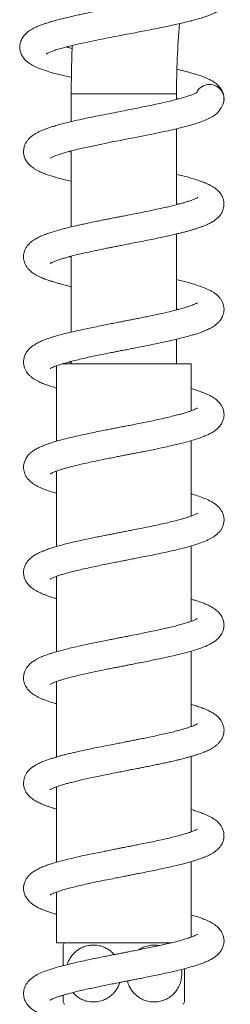
# Model space of a CAD drawing. Units: millimetres. Extents: x -611 to 831, y -966 to 1333.
# Drawn here: x 452 to 492, y 972 to 1159 of the extents above; entities that cross this region are included whole.
import ezdxf

# ---------------------------------------------------------------- set-up
doc = ezdxf.new("R2010")
doc.units = ezdxf.units.MM

msp = doc.modelspace()

# ---------------------------------------------------------------- linework, layer by layer
at = {"color": 7, "linetype": 'Continuous', "lineweight": 15}
for p, q in [((461.98, 1144.73), (461.98, 1139.45)), ((481.98, 1143.67), (481.98, 1144.73)), ((481.98, 1143.88), (482.37, 1143.78)), ((481.98, 1123.67), (481.98, 1138.11)), ((461.98, 1133.88), (461.98, 1119.45)), ((481.98, 1123.88), (482.37, 1123.78)), ((481.98, 1103.67), (481.98, 1118.11)), ((461.98, 1113.68), (461.58, 1113.78)), ((461.98, 1113.88), (461.98, 1099.45)), ((481.98, 1103.88), (482.37, 1103.78)), ((481.98, 1093.43), (481.98, 1098.11)), ((459.23, 1093.06), (459.23, 1078.73)), ((484.73, 1093.43), (460.35, 1093.43)), ((461.98, 1093.67), (461.58, 1093.78)), ((461.98, 1093.88), (461.98, 1093.43)), ((484.73, 1084.5), (484.73, 1093.43)), ((484.73, 1064.5), (484.73, 1078.83)), ((459.23, 1073.06), (459.23, 1058.73)), ((484.73, 1044.5), (484.73, 1058.83)), ((459.23, 1053.06), (459.23, 1038.73)), ((484.73, 1024.5), (484.73, 1038.83)), ((459.23, 1033.06), (459.23, 1018.73)), ((484.73, 1004.5), (484.73, 1018.83)), ((459.23, 1013.06), (459.23, 998.73)), ((484.73, 984.5), (484.73, 998.83)), ((459.23, 993.06), (459.23, 983.43)), ((481.03, 983.43), (459.23, 983.43))]:
    msp.add_line(p, q, dxfattribs=at)
at = {"color": 8, "linetype": 'Continuous', "lineweight": 0}
msp.add_line((481.98, 1144.73), (461.98, 1144.73), dxfattribs=at)
at = {"color": 7, "linetype": 'Continuous', "lineweight": 15, "flags": 128}
for points in [[(462.21, 1153.94), (462.04, 1149.44), (461.98, 1144.73)], [(458.02, 1132.53), (458.01, 1132.52), (458.15, 1132.6), (458.39, 1132.72), (458.68, 1132.84), (459.07, 1133), (459.54, 1133.17), (460.13, 1133.36), (460.85, 1133.58), (461.73, 1133.82), (462.82, 1134.1), (464.13, 1134.41), (465.7, 1134.76), (467.53, 1135.14), (468.69, 1135.38), (469.73, 1135.59), (470.59, 1135.76), (471.28, 1135.89), (471.8, 1135.99), (472.71, 1136.17), (473.91, 1136.41), (475.39, 1136.7), (476.67, 1136.96), (478, 1137.23), (479.24, 1137.49), (480.37, 1137.74), (481.74, 1138.05), (482.93, 1138.34), (483.96, 1138.61), (485.31, 1139), (486.44, 1139.37), (487.43, 1139.75), (488.36, 1140.18), (488.71, 1140.37), (489.14, 1140.65), (489.61, 1141.02), (490.05, 1141.49), (490.45, 1142.06), (490.77, 1142.72), (490.77, 1142.72)]]:
    msp.add_lwpolyline(points, dxfattribs=at)
at = {"color": 7, "linetype": 'Continuous', "lineweight": 15}
for centre, radius, start, end in [((641.98, 1144.73), 160, 175.212, 180), ((488.23, 1143.78), 2.75, 90.36, 155.0049), ((488.23, 1143.78), 2.75, 337.3763, 90.36), ((469.48, 977.58), 10.5, 146.1416, 149.0955), ((469.48, 977.58), 10.5, 210.9514, 213.8584), ((474.48, 977.58), 10.5, 326.1416, 329.0507)]:
    msp.add_arc(centre, radius, start, end, dxfattribs=at)
for points, knots in [([(487.2, 1165.16), (487.19, 1165.16), (487.17, 1165.15), (487.02, 1165.06), (486.75, 1164.93), (486.29, 1164.73), (485.59, 1164.48), (484.77, 1164.22), (483.97, 1164), (483.22, 1163.8), (482.53, 1163.63), (481.72, 1163.43), (480.73, 1163.21), (479.54, 1162.95), (478.27, 1162.68), (476.98, 1162.42), (475.84, 1162.19), (474.82, 1161.99), (474.02, 1161.84), (473.36, 1161.71), (472.73, 1161.59), (472.03, 1161.46), (471.11, 1161.28), (469.97, 1161.06), (468.7, 1160.82), (467.29, 1160.54), (465.83, 1160.25), (464.46, 1159.97), (463.31, 1159.72), (462.29, 1159.5), (461.24, 1159.25), (460.21, 1159), (459.29, 1158.76), (458.55, 1158.55), (457.93, 1158.37), (457.33, 1158.18), (456.69, 1157.96), (456.03, 1157.72), (455.36, 1157.44), (454.77, 1157.14), (454.28, 1156.85), (453.88, 1156.58), (453.55, 1156.31), (453.26, 1156.03), (453.04, 1155.77), (452.84, 1155.5), (452.65, 1155.18), (452.45, 1154.77), (452.29, 1154.2), (452.23, 1153.53), (452.32, 1152.86), (452.55, 1152.2), (452.9, 1151.61), (453.35, 1151.09), (453.99, 1150.55), (454.81, 1150.05), (455.88, 1149.58), (456.95, 1149.2), (458.06, 1148.85), (459.26, 1148.52), (460.59, 1148.19), (461.57, 1147.97), (462.01, 1147.87)], [0, 0, 0, 0, 0.01028, 0.023363, 0.037008, 0.058148, 0.079912, 0.101251, 0.121784, 0.135013, 0.148033, 0.162948, 0.180402, 0.200405, 0.222967, 0.241576, 0.259736, 0.274703, 0.286445, 0.295012, 0.303489, 0.313607, 0.325368, 0.343611, 0.362794, 0.380906, 0.406054, 0.428886, 0.44458, 0.461559, 0.479837, 0.499398, 0.517578, 0.532672, 0.544817, 0.557747, 0.573061, 0.59055, 0.60884, 0.627815, 0.642426, 0.655624, 0.666915, 0.676634, 0.685159, 0.692462, 0.699732, 0.709284, 0.721364, 0.735621, 0.749449, 0.762281, 0.778807, 0.795207, 0.811356, 0.843052, 0.873603, 0.902278, 0.924343, 0.949483, 0.977274, 1, 1, 1, 1]), ([(457.24, 1152.31), (457.24, 1152.31), (457.24, 1152.31), (457.31, 1152.36), (457.5, 1152.46), (457.92, 1152.66), (458.64, 1152.93), (459.51, 1153.21), (460.52, 1153.5), (461.69, 1153.81), (463.06, 1154.14), (464.64, 1154.49), (466.37, 1154.85), (468.13, 1155.21), (469.83, 1155.54), (471.45, 1155.85), (472.99, 1156.15), (474.5, 1156.43), (476.01, 1156.72), (477.57, 1157.03), (479.08, 1157.33), (480.49, 1157.63), (481.76, 1157.9), (482.98, 1158.18), (484.09, 1158.45), (484.97, 1158.67), (485.61, 1158.85), (486.13, 1158.99), (486.66, 1159.15), (487.27, 1159.34), (487.91, 1159.56), (488.52, 1159.8), (489.19, 1160.08), (489.85, 1160.41), (490.41, 1160.76), (490.83, 1161.1), (491.1, 1161.35), (491.42, 1161.7), (491.75, 1162.18), (492.05, 1162.81), (492.12, 1163.31), (492.16, 1163.58)], [0, 0, 0, 0, 0.007346, 0.023497, 0.040728, 0.07412, 0.105908, 0.13712, 0.168041, 0.199796, 0.234109, 0.271011, 0.309632, 0.346235, 0.380352, 0.411986, 0.442246, 0.471618, 0.500879, 0.532451, 0.566536, 0.594944, 0.623499, 0.652208, 0.680816, 0.706013, 0.7213, 0.734717, 0.750367, 0.769347, 0.791709, 0.81472, 0.83604, 0.869314, 0.898025, 0.907099, 0.918671, 0.933502, 0.95184, 0.973945, 1, 1, 1, 1]), ([(462.22, 1153.36), (462.04, 1153.41), (461.64, 1153.5), (461.28, 1153.59), (461.08, 1153.64)], [0, 0, 0, 0, 0.446467, 1, 1, 1, 1]), ([(490.97, 1143.61), (490.97, 1143.86), (490.97, 1144.33), (490.78, 1144.99), (490.49, 1145.56), (490.15, 1146.04), (489.75, 1146.46), (489.41, 1146.74), (489.11, 1146.96), (488.85, 1147.13), (488.57, 1147.29), (488.07, 1147.55), (487.3, 1147.9), (486.19, 1148.3), (485.1, 1148.63), (484.14, 1148.9), (483.34, 1149.1), (482.65, 1149.27), (482.21, 1149.37), (482.06, 1149.41)], [0, 0, 0, 0, 0.071362, 0.13343, 0.18602, 0.240128, 0.281511, 0.318594, 0.353561, 0.387619, 0.421671, 0.455794, 0.563508, 0.6761, 0.786433, 0.848999, 0.908903, 0.9675, 1, 1, 1, 1]), ([(485.93, 1145.02), (485.93, 1145.02), (485.92, 1145.02), (485.84, 1144.97), (485.68, 1144.89), (485.46, 1144.79), (485.17, 1144.66), (484.77, 1144.51), (484.23, 1144.32), (483.55, 1144.11), (482.67, 1143.85), (481.64, 1143.58), (480.44, 1143.29), (479.12, 1142.99), (477.74, 1142.69), (476.34, 1142.4), (474.93, 1142.11), (473.33, 1141.79), (471.56, 1141.45), (469.61, 1141.06), (467.64, 1140.67), (465.6, 1140.26), (463.55, 1139.82), (461.87, 1139.43), (460.55, 1139.1), (459.56, 1138.83), (458.69, 1138.57), (457.94, 1138.33), (457.3, 1138.11), (456.71, 1137.89), (456.11, 1137.63), (455.51, 1137.34), (454.98, 1137.03), (454.5, 1136.68), (454.09, 1136.33), (453.74, 1135.94), (453.42, 1135.47), (453.13, 1134.87), (452.97, 1134.14), (452.96, 1133.43), (453.13, 1132.69), (453.46, 1132), (453.86, 1131.47), (454.24, 1131.1), (454.55, 1130.84), (454.92, 1130.57), (455.5, 1130.22), (456.25, 1129.85), (457.11, 1129.51), (457.94, 1129.22), (458.84, 1128.94), (459.82, 1128.66), (460.86, 1128.38), (461.6, 1128.2), (461.98, 1128.11)], [0, 0, 0, 0, 0.005397, 0.015365, 0.029259, 0.042163, 0.05356, 0.068483, 0.083087, 0.102371, 0.122662, 0.144569, 0.168079, 0.192233, 0.215784, 0.238748, 0.261111, 0.282753, 0.313547, 0.342386, 0.3724, 0.405088, 0.439949, 0.475364, 0.495834, 0.51648, 0.536204, 0.554017, 0.569903, 0.584543, 0.601763, 0.61952, 0.638057, 0.654697, 0.669454, 0.682481, 0.694521, 0.708786, 0.725121, 0.742218, 0.760333, 0.778231, 0.793163, 0.804744, 0.815414, 0.828886, 0.845151, 0.873011, 0.894905, 0.915139, 0.935949, 0.95849, 0.978674, 1, 1, 1, 1]), ([(461.98, 1133.67), (461.97, 1133.67), (461.82, 1133.71), (461.7, 1133.75), (461.59, 1133.78)], [0, 0, 0, 0, 0.046702, 1, 1, 1, 1]), ([(457.99, 1112.51), (458, 1112.51), (458.01, 1112.52), (458.14, 1112.6), (458.35, 1112.7), (458.62, 1112.82), (458.95, 1112.96), (459.3, 1113.09), (459.66, 1113.21), (460.12, 1113.36), (460.72, 1113.54), (461.51, 1113.76), (462.44, 1114.01), (463.57, 1114.28), (464.96, 1114.6), (466.35, 1114.9), (467.57, 1115.15), (468.47, 1115.33), (469.22, 1115.49), (469.83, 1115.61), (470.44, 1115.73), (471.16, 1115.87), (472.11, 1116.05), (473.26, 1116.28), (474.62, 1116.55), (476.1, 1116.84), (477.57, 1117.14), (478.92, 1117.42), (480.15, 1117.69), (481.24, 1117.93), (482.18, 1118.16), (482.96, 1118.35), (483.63, 1118.52), (484.24, 1118.69), (484.83, 1118.85), (485.4, 1119.02), (485.96, 1119.2), (486.53, 1119.4), (487.11, 1119.62), (487.76, 1119.89), (488.44, 1120.22), (489.08, 1120.59), (489.62, 1121), (490.08, 1121.46), (490.47, 1121.98), (490.76, 1122.56), (490.91, 1123.09), (490.97, 1123.5), (490.98, 1123.91), (490.94, 1124.38), (490.8, 1124.88), (490.58, 1125.38), (490.32, 1125.79), (490.02, 1126.16), (489.72, 1126.45), (489.43, 1126.7), (489.08, 1126.95), (488.66, 1127.22), (488.18, 1127.47), (487.71, 1127.69), (487.32, 1127.86), (486.99, 1127.98), (486.69, 1128.1), (486.35, 1128.22), (485.86, 1128.39), (485.16, 1128.61), (484.22, 1128.88), (483.17, 1129.16), (482.38, 1129.35), (481.98, 1129.44)], [0, 0, 0, 0, 0.010726, 0.024172, 0.03849, 0.053442, 0.065832, 0.076987, 0.087658, 0.097859, 0.114965, 0.132573, 0.151095, 0.172657, 0.197584, 0.225904, 0.242683, 0.256982, 0.268784, 0.278077, 0.285441, 0.296772, 0.31122, 0.328805, 0.349546, 0.373449, 0.397468, 0.419403, 0.439233, 0.459289, 0.476542, 0.49097, 0.503723, 0.516353, 0.528872, 0.541438, 0.554602, 0.568428, 0.583237, 0.600635, 0.620958, 0.643545, 0.664899, 0.67771, 0.692394, 0.7081, 0.721085, 0.730912, 0.737799, 0.748602, 0.762963, 0.774522, 0.785942, 0.796233, 0.806332, 0.8159, 0.828004, 0.84284, 0.85911, 0.872751, 0.882985, 0.890934, 0.898892, 0.907489, 0.91672, 0.935798, 0.956177, 0.977715, 1, 1, 1, 1]), ([(486.04, 1125.13), (486.04, 1125.13), (486.05, 1125.12), (485.97, 1125.05), (485.79, 1124.95), (485.51, 1124.81), (485.12, 1124.65), (484.63, 1124.46), (484.04, 1124.26), (483.39, 1124.06), (482.68, 1123.86), (481.85, 1123.64), (480.94, 1123.41), (479.94, 1123.17), (478.86, 1122.93), (477.61, 1122.66), (476.21, 1122.37), (474.77, 1122.08), (473.41, 1121.81), (472.24, 1121.58), (471.31, 1121.4), (470.61, 1121.26), (470.04, 1121.15), (469.45, 1121.03), (468.73, 1120.89), (467.84, 1120.71), (466.82, 1120.51), (465.74, 1120.28), (464.69, 1120.06), (463.75, 1119.86), (462.77, 1119.64), (461.81, 1119.41), (460.86, 1119.18), (460.01, 1118.95), (459.19, 1118.72), (458.35, 1118.47), (457.51, 1118.19), (456.63, 1117.86), (455.88, 1117.53), (455.3, 1117.21), (454.89, 1116.96), (454.52, 1116.7), (454.19, 1116.41), (453.83, 1116.04), (453.49, 1115.58), (453.24, 1115.1), (453.07, 1114.61), (452.99, 1114.19), (452.97, 1113.78), (452.99, 1113.37), (453.07, 1112.95), (453.24, 1112.46), (453.48, 1111.98), (453.82, 1111.52), (454.18, 1111.15), (454.51, 1110.87), (454.88, 1110.6), (455.29, 1110.35), (455.85, 1110.05), (456.56, 1109.72), (457.4, 1109.4), (458.23, 1109.12), (459.02, 1108.88), (459.8, 1108.66), (460.65, 1108.44), (461.38, 1108.25), (461.86, 1108.14), (461.98, 1108.11)], [0, 0, 0, 0, 0.004541, 0.021769, 0.040765, 0.059308, 0.074294, 0.091126, 0.107725, 0.124076, 0.140146, 0.156499, 0.175925, 0.192774, 0.211591, 0.23239, 0.255182, 0.278689, 0.299406, 0.317107, 0.331763, 0.34128, 0.348857, 0.35723, 0.368167, 0.38168, 0.397786, 0.41587, 0.432949, 0.448629, 0.462898, 0.483515, 0.500472, 0.516171, 0.534008, 0.551908, 0.571795, 0.594055, 0.619835, 0.634156, 0.648109, 0.660616, 0.671793, 0.68417, 0.69619, 0.70888, 0.71965, 0.731949, 0.73987, 0.747724, 0.759898, 0.770552, 0.783123, 0.795057, 0.807333, 0.818399, 0.83088, 0.844906, 0.85959, 0.882986, 0.905133, 0.925268, 0.942626, 0.957614, 0.97425, 0.993664, 1, 1, 1, 1]), ([(458.04, 1092.54), (458.04, 1092.54), (458.05, 1092.54), (458.28, 1092.67), (458.63, 1092.83), (459.13, 1093.03), (459.74, 1093.24), (460.48, 1093.47), (461.36, 1093.72), (462.41, 1094), (463.63, 1094.3), (464.91, 1094.59), (466.21, 1094.87), (467.46, 1095.13), (468.69, 1095.38), (469.76, 1095.59), (470.64, 1095.77), (471.34, 1095.9), (471.93, 1096.02), (472.48, 1096.13), (473.14, 1096.26), (474.03, 1096.43), (475.23, 1096.67), (476.59, 1096.94), (478.13, 1097.25), (479.68, 1097.58), (481.17, 1097.92), (482.44, 1098.22), (483.51, 1098.49), (484.43, 1098.74), (485.26, 1098.98), (486.02, 1099.22), (486.75, 1099.48), (487.5, 1099.77), (488.29, 1100.14), (488.96, 1100.51), (489.59, 1100.98), (490.05, 1101.42), (490.4, 1101.88), (490.63, 1102.28), (490.77, 1102.61), (490.86, 1102.91), (490.93, 1103.19), (490.97, 1103.51), (490.99, 1103.86), (490.95, 1104.29), (490.83, 1104.83), (490.58, 1105.39), (490.29, 1105.84), (490, 1106.18), (489.69, 1106.48), (489.35, 1106.76), (488.92, 1107.06), (488.4, 1107.36), (487.82, 1107.64), (487.19, 1107.91), (486.54, 1108.15), (485.81, 1108.4), (485.04, 1108.64), (484.19, 1108.89), (483.21, 1109.14), (482.47, 1109.33), (482.03, 1109.44), (481.98, 1109.45)], [0, 0, 0, 0, 0.010906, 0.028842, 0.046576, 0.064461, 0.082788, 0.1021, 0.122461, 0.144314, 0.167906, 0.193246, 0.213404, 0.234539, 0.25467, 0.272364, 0.284747, 0.295544, 0.304746, 0.312356, 0.320791, 0.335087, 0.353577, 0.376175, 0.399154, 0.427608, 0.453541, 0.476929, 0.497755, 0.516543, 0.533999, 0.553176, 0.570533, 0.590292, 0.614031, 0.640586, 0.655781, 0.672412, 0.687331, 0.699389, 0.708554, 0.714143, 0.720193, 0.727457, 0.735832, 0.745649, 0.756733, 0.771729, 0.784179, 0.794595, 0.805136, 0.816876, 0.832064, 0.850615, 0.868428, 0.883455, 0.902506, 0.92022, 0.937582, 0.956114, 0.975908, 0.997232, 1, 1, 1, 1]), ([(485.94, 1105.03), (485.95, 1105.04), (485.97, 1105.06), (485.86, 1104.99), (485.66, 1104.88), (485.37, 1104.75), (485, 1104.6), (484.53, 1104.42), (483.94, 1104.23), (483.2, 1104.01), (482.3, 1103.75), (481.2, 1103.47), (479.89, 1103.16), (478.34, 1102.82), (476.84, 1102.5), (475.51, 1102.23), (474.51, 1102.03), (473.66, 1101.86), (472.97, 1101.72), (472.35, 1101.6), (471.69, 1101.47), (470.86, 1101.31), (469.87, 1101.12), (468.72, 1100.89), (467.44, 1100.63), (466.12, 1100.36), (464.86, 1100.1), (463.59, 1099.82), (462.35, 1099.54), (461.16, 1099.25), (460.13, 1098.99), (459.22, 1098.73), (458.39, 1098.48), (457.64, 1098.24), (456.94, 1097.98), (456.23, 1097.69), (455.49, 1097.33), (454.81, 1096.92), (454.19, 1096.44), (453.68, 1095.88), (453.28, 1095.22), (453.04, 1094.53), (452.95, 1093.86), (453.01, 1093.2), (453.18, 1092.57), (453.43, 1092.08), (453.69, 1091.69), (453.96, 1091.37), (454.31, 1091.02), (454.75, 1090.68), (455.24, 1090.37), (455.83, 1090.05), (456.6, 1089.7), (457.6, 1089.33), (458.49, 1089.04), (459.06, 1088.88), (459.23, 1088.83)], [0, 0, 0, 0, 0.004567, 0.021763, 0.037538, 0.051355, 0.066536, 0.08219, 0.099712, 0.119119, 0.140483, 0.164193, 0.190337, 0.218944, 0.250029, 0.269238, 0.285982, 0.299943, 0.311105, 0.31948, 0.33012, 0.343451, 0.359488, 0.378247, 0.399744, 0.422806, 0.444741, 0.465445, 0.491112, 0.514546, 0.53581, 0.556121, 0.575889, 0.595106, 0.613729, 0.633627, 0.657285, 0.682071, 0.704354, 0.725608, 0.742501, 0.759761, 0.776627, 0.793294, 0.808362, 0.820739, 0.830478, 0.841884, 0.855988, 0.872461, 0.889018, 0.905226, 0.932204, 0.961107, 0.988402, 1, 1, 1, 1]), ([(457.99, 1072.51), (457.99, 1072.51), (457.99, 1072.5), (458.05, 1072.54), (458.21, 1072.63), (458.45, 1072.75), (458.83, 1072.91), (459.33, 1073.1), (459.91, 1073.29), (460.54, 1073.49), (461.27, 1073.7), (462.18, 1073.94), (463.28, 1074.21), (464.54, 1074.5), (465.93, 1074.81), (467.32, 1075.1), (468.61, 1075.36), (469.74, 1075.59), (470.76, 1075.79), (471.65, 1075.97), (472.42, 1076.12), (473.12, 1076.25), (473.82, 1076.39), (474.66, 1076.55), (475.67, 1076.75), (476.86, 1076.99), (478.14, 1077.26), (479.5, 1077.54), (480.89, 1077.85), (482.32, 1078.19), (483.72, 1078.54), (485, 1078.9), (486.09, 1079.24), (486.98, 1079.56), (487.72, 1079.87), (488.4, 1080.19), (489.07, 1080.58), (489.74, 1081.09), (490.26, 1081.66), (490.66, 1082.3), (490.91, 1082.98), (491, 1083.63), (490.96, 1084.3), (490.78, 1084.97), (490.49, 1085.54), (490.16, 1086), (489.8, 1086.38), (489.39, 1086.74), (488.9, 1087.07), (488.36, 1087.38), (487.76, 1087.67), (487.17, 1087.92), (486.58, 1088.14), (485.94, 1088.36), (485.32, 1088.56), (484.89, 1088.68), (484.73, 1088.73)], [0, 0, 0, 0, 0.004899, 0.016351, 0.02897, 0.047031, 0.063418, 0.08272, 0.10033, 0.11643, 0.133705, 0.154083, 0.177328, 0.201761, 0.227085, 0.25331, 0.273501, 0.292319, 0.308977, 0.32346, 0.335756, 0.346208, 0.357254, 0.369363, 0.387172, 0.406897, 0.428551, 0.45206, 0.47735, 0.504462, 0.533441, 0.563761, 0.590993, 0.614532, 0.636164, 0.656924, 0.678601, 0.70176, 0.726273, 0.74343, 0.759172, 0.774985, 0.791376, 0.807501, 0.822031, 0.835145, 0.849163, 0.864552, 0.882351, 0.902429, 0.920871, 0.938366, 0.95335, 0.970103, 0.988996, 1, 1, 1, 1]), ([(485.93, 1085.02), (485.93, 1085.03), (485.94, 1085.04), (485.81, 1084.95), (485.51, 1084.81), (485.04, 1084.61), (484.47, 1084.4), (483.8, 1084.18), (483.03, 1083.96), (482.15, 1083.71), (481.1, 1083.45), (479.85, 1083.15), (478.52, 1082.85), (477.14, 1082.56), (475.82, 1082.29), (474.54, 1082.03), (473.38, 1081.8), (472.38, 1081.61), (471.57, 1081.45), (470.89, 1081.32), (470.19, 1081.18), (469.33, 1081.01), (468.28, 1080.8), (467.01, 1080.55), (465.59, 1080.25), (464.1, 1079.94), (462.65, 1079.61), (461.26, 1079.28), (459.96, 1078.94), (458.82, 1078.62), (457.86, 1078.31), (457.06, 1078.03), (456.36, 1077.74), (455.7, 1077.44), (455.03, 1077.07), (454.44, 1076.65), (453.9, 1076.14), (453.53, 1075.64), (453.28, 1075.2), (453.13, 1074.79), (453.01, 1074.35), (452.97, 1073.93), (452.98, 1073.5), (453.05, 1073.04), (453.22, 1072.49), (453.5, 1071.95), (453.94, 1071.37), (454.52, 1070.83), (455.29, 1070.33), (456.11, 1069.92), (457.12, 1069.5), (458.12, 1069.15), (458.91, 1068.92), (459.23, 1068.83)], [0, 0, 0, 0, 0.005365, 0.023292, 0.046463, 0.066165, 0.085158, 0.104507, 0.124208, 0.144327, 0.166411, 0.191072, 0.218338, 0.240521, 0.264034, 0.285679, 0.304184, 0.321151, 0.334123, 0.343526, 0.354261, 0.368394, 0.3855, 0.405598, 0.431387, 0.457747, 0.484451, 0.511517, 0.538957, 0.565956, 0.590023, 0.610981, 0.630889, 0.651465, 0.6737, 0.697503, 0.715263, 0.731556, 0.744716, 0.754708, 0.763749, 0.7756, 0.785055, 0.796274, 0.807892, 0.82372, 0.83846, 0.863768, 0.891128, 0.919031, 0.945223, 0.978022, 1, 1, 1, 1]), ([(458.03, 1052.53), (458.03, 1052.53), (458.03, 1052.53), (458.2, 1052.63), (458.47, 1052.76), (458.81, 1052.9), (459.21, 1053.05), (459.71, 1053.23), (460.34, 1053.43), (461.14, 1053.66), (462.06, 1053.91), (463.14, 1054.18), (464.44, 1054.48), (465.82, 1054.78), (467.23, 1055.08), (468.55, 1055.35), (469.8, 1055.6), (470.88, 1055.81), (471.77, 1055.99), (472.48, 1056.13), (473.08, 1056.24), (473.78, 1056.38), (474.73, 1056.57), (475.99, 1056.82), (477.45, 1057.11), (478.97, 1057.43), (480.43, 1057.75), (481.76, 1058.05), (482.95, 1058.34), (484.04, 1058.63), (485.27, 1058.98), (486.54, 1059.39), (487.58, 1059.8), (488.3, 1060.15), (488.8, 1060.43), (489.27, 1060.73), (489.71, 1061.09), (490.11, 1061.5), (490.41, 1061.89), (490.63, 1062.27), (490.77, 1062.62), (490.88, 1062.97), (490.95, 1063.32), (490.99, 1063.71), (490.97, 1064.13), (490.87, 1064.7), (490.63, 1065.3), (490.24, 1065.91), (489.77, 1066.43), (489.19, 1066.89), (488.41, 1067.37), (487.45, 1067.82), (486.22, 1068.27), (485.32, 1068.57), (484.77, 1068.72), (484.73, 1068.73)], [0, 0, 0, 0, 0.011144, 0.029656, 0.047171, 0.062416, 0.076528, 0.090841, 0.11023, 0.129966, 0.150277, 0.172829, 0.197953, 0.225682, 0.248211, 0.271601, 0.292404, 0.310069, 0.324574, 0.335902, 0.34429, 0.353706, 0.369993, 0.390574, 0.415481, 0.442886, 0.469088, 0.493984, 0.517564, 0.540252, 0.563822, 0.600602, 0.636228, 0.653453, 0.670203, 0.686516, 0.704091, 0.717292, 0.730765, 0.742158, 0.751328, 0.758787, 0.767067, 0.776419, 0.786958, 0.798959, 0.81591, 0.830481, 0.850594, 0.872941, 0.895923, 0.930559, 0.963613, 0.997266, 1, 1, 1, 1]), ([(485.95, 1065.04), (485.95, 1065.04), (485.96, 1065.05), (485.8, 1064.95), (485.52, 1064.81), (485.11, 1064.64), (484.56, 1064.43), (483.99, 1064.25), (483.36, 1064.05), (482.61, 1063.84), (481.67, 1063.59), (480.55, 1063.32), (479.26, 1063.02), (477.85, 1062.71), (476.33, 1062.39), (474.82, 1062.09), (473.47, 1061.82), (472.36, 1061.6), (471.49, 1061.43), (470.68, 1061.28), (469.86, 1061.11), (468.96, 1060.94), (467.98, 1060.74), (466.86, 1060.52), (465.6, 1060.26), (464.23, 1059.96), (462.95, 1059.68), (461.78, 1059.4), (460.72, 1059.14), (459.7, 1058.87), (458.68, 1058.57), (457.73, 1058.27), (456.87, 1057.95), (456.15, 1057.65), (455.48, 1057.32), (454.84, 1056.94), (454.23, 1056.47), (453.73, 1055.94), (453.34, 1055.35), (453.07, 1054.66), (452.96, 1053.99), (452.98, 1053.34), (453.14, 1052.67), (453.42, 1052.09), (453.74, 1051.62), (454.07, 1051.25), (454.43, 1050.93), (454.83, 1050.63), (455.3, 1050.34), (455.87, 1050.04), (456.48, 1049.76), (457.08, 1049.52), (457.72, 1049.29), (458.43, 1049.06), (458.98, 1048.9), (459.23, 1048.83)], [0, 0, 0, 0, 0.008022, 0.026306, 0.044528, 0.065983, 0.084486, 0.101594, 0.117529, 0.135311, 0.156211, 0.179784, 0.20439, 0.229892, 0.256299, 0.282782, 0.305822, 0.32249, 0.336292, 0.348242, 0.361419, 0.376041, 0.392117, 0.409656, 0.431975, 0.456037, 0.481718, 0.502069, 0.52337, 0.545637, 0.567826, 0.594144, 0.617225, 0.638558, 0.659373, 0.681052, 0.704421, 0.723038, 0.74087, 0.757498, 0.77352, 0.789316, 0.805148, 0.820132, 0.834084, 0.846607, 0.859412, 0.874292, 0.891756, 0.910107, 0.930185, 0.9459, 0.961753, 0.982706, 1, 1, 1, 1]), ([(458.01, 1032.52), (458.01, 1032.52), (458.02, 1032.52), (458.18, 1032.62), (458.43, 1032.74), (458.73, 1032.87), (459.12, 1033.02), (459.63, 1033.2), (460.25, 1033.4), (461.03, 1033.63), (461.98, 1033.89), (463.13, 1034.18), (464.52, 1034.5), (466.14, 1034.85), (467.69, 1035.18), (469.01, 1035.44), (469.95, 1035.63), (470.73, 1035.78), (471.35, 1035.9), (471.95, 1036.02), (472.64, 1036.16), (473.52, 1036.33), (474.57, 1036.54), (475.76, 1036.77), (477.05, 1037.03), (478.34, 1037.3), (479.56, 1037.56), (480.78, 1037.83), (481.98, 1038.11), (483.13, 1038.39), (484.29, 1038.7), (485.44, 1039.03), (486.44, 1039.36), (487.24, 1039.67), (487.96, 1039.98), (488.67, 1040.34), (489.34, 1040.78), (489.94, 1041.29), (490.44, 1041.91), (490.79, 1042.6), (490.96, 1043.28), (491, 1043.93), (490.9, 1044.59), (490.69, 1045.17), (490.43, 1045.63), (490.17, 1045.98), (489.79, 1046.4), (489.21, 1046.89), (488.42, 1047.36), (487.59, 1047.75), (486.63, 1048.13), (485.66, 1048.46), (484.99, 1048.65), (484.73, 1048.73)], [0, 0, 0, 0, 0.012591, 0.029215, 0.04427, 0.05716, 0.071926, 0.088044, 0.105942, 0.125631, 0.14736, 0.171636, 0.198505, 0.227996, 0.260109, 0.278451, 0.293972, 0.306654, 0.316481, 0.324256, 0.335883, 0.35015, 0.367071, 0.386662, 0.408894, 0.431355, 0.452685, 0.472876, 0.498006, 0.521072, 0.5423, 0.572632, 0.601436, 0.619982, 0.640626, 0.664608, 0.688511, 0.71072, 0.732634, 0.749291, 0.765884, 0.782346, 0.798734, 0.812903, 0.824193, 0.83404, 0.846605, 0.872376, 0.898607, 0.924369, 0.953171, 0.981825, 1, 1, 1, 1]), ([(485.91, 1045.01), (485.92, 1045.02), (485.93, 1045.03), (485.79, 1044.95), (485.59, 1044.85), (485.27, 1044.71), (484.82, 1044.53), (484.2, 1044.31), (483.45, 1044.08), (482.54, 1043.82), (481.47, 1043.54), (480.34, 1043.27), (479.19, 1043), (478.04, 1042.75), (476.81, 1042.49), (475.47, 1042.22), (474.12, 1041.95), (472.88, 1041.71), (471.98, 1041.53), (471.28, 1041.39), (470.63, 1041.27), (469.82, 1041.11), (468.83, 1040.91), (467.46, 1040.64), (465.84, 1040.31), (464.14, 1039.94), (462.67, 1039.61), (461.42, 1039.32), (460.38, 1039.05), (459.49, 1038.81), (458.71, 1038.58), (458.04, 1038.37), (457.47, 1038.17), (456.95, 1037.98), (456.44, 1037.78), (455.93, 1037.55), (455.41, 1037.28), (454.87, 1036.96), (454.21, 1036.46), (453.68, 1035.87), (453.35, 1035.33), (453.16, 1034.89), (453.03, 1034.42), (452.97, 1034.01), (452.97, 1033.59), (453.02, 1033.14), (453.17, 1032.6), (453.43, 1032.07), (453.72, 1031.66), (453.98, 1031.35), (454.25, 1031.09), (454.54, 1030.85), (454.89, 1030.59), (455.33, 1030.32), (455.85, 1030.05), (456.4, 1029.8), (456.92, 1029.59), (457.38, 1029.41), (458.05, 1029.19), (458.64, 1028.99), (459.14, 1028.85), (459.23, 1028.83)], [0, 0, 0, 0, 0.006979, 0.021037, 0.034933, 0.048962, 0.067944, 0.087475, 0.108243, 0.130308, 0.153931, 0.179229, 0.199308, 0.220333, 0.242308, 0.263943, 0.288889, 0.309279, 0.325066, 0.333, 0.343353, 0.356598, 0.372749, 0.391829, 0.424733, 0.454842, 0.482121, 0.506544, 0.528091, 0.547568, 0.565716, 0.582525, 0.597984, 0.611279, 0.626192, 0.642342, 0.659115, 0.677005, 0.698559, 0.722593, 0.739381, 0.751383, 0.760575, 0.772293, 0.781574, 0.792511, 0.804187, 0.819561, 0.832509, 0.842151, 0.851896, 0.862461, 0.875772, 0.891899, 0.909436, 0.927212, 0.941717, 0.954211, 0.966455, 0.994123, 1, 1, 1, 1]), ([(457.99, 1012.51), (458, 1012.51), (458.01, 1012.52), (458.14, 1012.6), (458.34, 1012.69), (458.57, 1012.8), (458.89, 1012.93), (459.35, 1013.1), (459.94, 1013.31), (460.6, 1013.51), (461.3, 1013.71), (462.12, 1013.92), (463, 1014.14), (464, 1014.38), (465.08, 1014.62), (466.33, 1014.89), (467.73, 1015.19), (469.19, 1015.48), (470.56, 1015.75), (471.75, 1015.98), (472.69, 1016.17), (473.4, 1016.31), (473.97, 1016.42), (474.55, 1016.53), (475.26, 1016.67), (476.12, 1016.85), (477.13, 1017.05), (478.19, 1017.27), (479.22, 1017.49), (480.16, 1017.69), (481.15, 1017.91), (482.13, 1018.14), (483.1, 1018.38), (483.92, 1018.6), (484.65, 1018.8), (485.34, 1019.01), (486.02, 1019.22), (486.72, 1019.47), (487.46, 1019.75), (488.14, 1020.06), (488.71, 1020.37), (489.15, 1020.65), (489.56, 1020.96), (489.96, 1021.33), (490.37, 1021.82), (490.67, 1022.35), (490.84, 1022.81), (490.93, 1023.19), (490.97, 1023.49), (490.98, 1023.73), (490.98, 1023.97), (490.95, 1024.22), (490.89, 1024.56), (490.77, 1024.97), (490.54, 1025.45), (490.24, 1025.9), (489.82, 1026.38), (489.33, 1026.79), (488.69, 1027.21), (487.93, 1027.6), (487.07, 1027.96), (486.22, 1028.27), (485.44, 1028.52), (484.93, 1028.67), (484.73, 1028.73)], [0, 0, 0, 0, 0.011395, 0.025623, 0.040691, 0.053771, 0.064741, 0.083405, 0.101364, 0.11879, 0.135751, 0.152864, 0.173372, 0.191303, 0.211435, 0.233783, 0.258361, 0.283866, 0.306383, 0.325619, 0.341542, 0.351879, 0.360083, 0.368903, 0.380397, 0.394575, 0.411455, 0.430512, 0.44867, 0.465435, 0.480797, 0.503253, 0.522003, 0.539235, 0.55546, 0.571092, 0.587821, 0.605862, 0.626264, 0.650433, 0.666832, 0.68326, 0.698224, 0.712562, 0.72866, 0.742774, 0.75483, 0.764636, 0.772282, 0.777856, 0.782506, 0.789025, 0.797637, 0.808431, 0.821484, 0.834679, 0.846254, 0.866462, 0.890414, 0.916473, 0.941357, 0.965021, 0.985896, 1, 1, 1, 1]), ([(485.96, 1025.05), (485.96, 1025.05), (485.97, 1025.06), (485.91, 1025.02), (485.78, 1024.94), (485.54, 1024.83), (485.23, 1024.69), (484.68, 1024.48), (483.92, 1024.22), (482.94, 1023.93), (481.93, 1023.66), (480.87, 1023.39), (479.71, 1023.12), (478.46, 1022.84), (477.24, 1022.58), (476.06, 1022.34), (475.09, 1022.14), (474.37, 1022), (473.82, 1021.89), (473.25, 1021.78), (472.58, 1021.65), (471.69, 1021.47), (470.55, 1021.25), (469.15, 1020.97), (467.65, 1020.67), (466.17, 1020.37), (464.84, 1020.09), (463.68, 1019.84), (462.7, 1019.62), (461.8, 1019.41), (460.99, 1019.21), (460.23, 1019.01), (459.53, 1018.82), (458.85, 1018.62), (458.18, 1018.41), (457.5, 1018.19), (456.8, 1017.93), (456.02, 1017.59), (455.31, 1017.23), (454.7, 1016.84), (454.27, 1016.49), (453.9, 1016.12), (453.59, 1015.74), (453.33, 1015.29), (453.13, 1014.8), (453.02, 1014.36), (452.98, 1013.99), (452.97, 1013.6), (453.02, 1013.14), (453.18, 1012.58), (453.46, 1012.01), (453.81, 1011.53), (454.16, 1011.16), (454.49, 1010.88), (454.92, 1010.57), (455.5, 1010.22), (456.2, 1009.88), (456.81, 1009.63), (457.32, 1009.44), (457.89, 1009.24), (458.53, 1009.03), (459, 1008.89), (459.23, 1008.83)], [0, 0, 0, 0, 0.001665, 0.013827, 0.028578, 0.043364, 0.061836, 0.076573, 0.103975, 0.131727, 0.151189, 0.172975, 0.198012, 0.218944, 0.241666, 0.262524, 0.279376, 0.289953, 0.298029, 0.306735, 0.317586, 0.330591, 0.349891, 0.372596, 0.39856, 0.423864, 0.446864, 0.467533, 0.485848, 0.501792, 0.519332, 0.534687, 0.550032, 0.565396, 0.581515, 0.598788, 0.617606, 0.639986, 0.666416, 0.686957, 0.70569, 0.715821, 0.727378, 0.740253, 0.752456, 0.765388, 0.77468, 0.780989, 0.792685, 0.808858, 0.824416, 0.838596, 0.850714, 0.861441, 0.87488, 0.899802, 0.923003, 0.938769, 0.951897, 0.967041, 0.984124, 1, 1, 1, 1]), ([(458.03, 992.54), (458.03, 992.53), (458.03, 992.52), (458.15, 992.6), (458.41, 992.73), (458.83, 992.91), (459.39, 993.12), (460.08, 993.35), (460.9, 993.6), (461.89, 993.87), (463.05, 994.16), (464.38, 994.47), (465.88, 994.8), (467.49, 995.14), (469.05, 995.45), (470.42, 995.72), (471.43, 995.92), (472.14, 996.06), (472.7, 996.17), (473.37, 996.3), (474.21, 996.47), (475.33, 996.69), (476.65, 996.95), (478.06, 997.24), (479.37, 997.52), (480.65, 997.8), (481.88, 998.08), (483.02, 998.36), (483.98, 998.62), (484.81, 998.85), (485.53, 999.07), (486.11, 999.26), (486.6, 999.42), (487.03, 999.59), (487.48, 999.77), (487.93, 999.97), (488.4, 1000.2), (488.85, 1000.46), (489.4, 1000.82), (489.93, 1001.29), (490.33, 1001.78), (490.59, 1002.2), (490.75, 1002.55), (490.86, 1002.89), (490.95, 1003.29), (490.99, 1003.77), (490.95, 1004.38), (490.74, 1005.07), (490.46, 1005.6), (490.19, 1005.96), (489.93, 1006.25), (489.64, 1006.52), (489.31, 1006.79), (488.91, 1007.07), (488.42, 1007.35), (487.88, 1007.61), (487.37, 1007.83), (486.93, 1008.01), (486.39, 1008.21), (485.67, 1008.45), (485.08, 1008.64), (484.73, 1008.73), (484.73, 1008.73)], [0, 0, 0, 0, 0.005819, 0.021236, 0.036561, 0.05697, 0.076523, 0.096664, 0.118152, 0.141061, 0.165565, 0.191678, 0.219403, 0.248683, 0.275759, 0.298354, 0.316417, 0.325062, 0.33316, 0.343947, 0.357641, 0.374259, 0.398877, 0.423392, 0.446306, 0.467602, 0.493453, 0.516382, 0.536579, 0.555283, 0.57269, 0.588791, 0.600052, 0.611934, 0.625057, 0.639191, 0.653958, 0.669432, 0.686986, 0.70751, 0.723936, 0.737379, 0.747781, 0.755302, 0.763308, 0.775784, 0.791329, 0.808547, 0.823075, 0.833257, 0.843501, 0.853801, 0.865712, 0.880987, 0.899492, 0.917219, 0.932054, 0.944129, 0.955184, 0.977006, 0.999605, 1, 1, 1, 1]), ([(485.94, 1005.03), (485.94, 1005.03), (485.93, 1005.04), (485.77, 1004.93), (485.46, 1004.79), (485.06, 1004.62), (484.59, 1004.45), (484.04, 1004.26), (483.35, 1004.05), (482.5, 1003.81), (481.46, 1003.54), (480.2, 1003.23), (478.85, 1002.93), (477.44, 1002.62), (476.08, 1002.34), (474.76, 1002.08), (473.68, 1001.86), (472.89, 1001.71), (472.31, 1001.59), (471.76, 1001.49), (471.16, 1001.37), (470.38, 1001.22), (469.4, 1001.02), (468.21, 1000.79), (466.93, 1000.53), (465.51, 1000.24), (464.05, 999.92), (462.63, 999.61), (461.32, 999.29), (460.11, 998.98), (459, 998.67), (458.03, 998.37), (457.17, 998.07), (456.39, 997.76), (455.63, 997.4), (454.95, 997.02), (454.34, 996.57), (453.86, 996.09), (453.47, 995.57), (453.17, 994.95), (452.99, 994.28), (452.96, 993.64), (453.05, 992.98), (453.26, 992.4), (453.52, 991.94), (453.78, 991.58), (454.08, 991.24), (454.47, 990.89), (455, 990.51), (455.61, 990.16), (456.29, 989.84), (457.08, 989.52), (457.98, 989.21), (458.71, 988.97), (459.13, 988.85), (459.23, 988.83)], [0, 0, 0, 0, 0.011576, 0.028359, 0.048224, 0.064189, 0.079326, 0.096199, 0.114823, 0.135234, 0.158024, 0.183464, 0.211589, 0.234464, 0.258868, 0.281809, 0.300288, 0.311836, 0.32049, 0.328615, 0.338418, 0.349904, 0.36664, 0.386035, 0.408086, 0.430572, 0.458836, 0.485129, 0.509427, 0.535961, 0.560823, 0.584579, 0.607365, 0.630149, 0.652136, 0.676352, 0.699631, 0.716414, 0.733023, 0.749369, 0.765534, 0.781838, 0.79829, 0.812562, 0.823959, 0.833837, 0.846534, 0.862234, 0.879693, 0.90118, 0.92227, 0.94593, 0.970934, 0.993719, 1, 1, 1, 1]), ([(457.99, 972.51), (457.99, 972.51), (457.98, 972.5), (458.04, 972.54), (458.23, 972.65), (458.55, 972.8), (459.06, 973), (459.61, 973.19), (460.18, 973.38), (460.86, 973.58), (461.67, 973.81), (462.68, 974.07), (463.87, 974.35), (465.09, 974.63), (466.29, 974.88), (467.43, 975.12), (468.59, 975.36), (469.75, 975.59), (470.84, 975.81), (471.81, 976), (472.66, 976.16), (473.45, 976.32), (474.3, 976.48), (475.23, 976.67), (476.3, 976.88), (477.51, 977.13), (478.86, 977.41), (480.25, 977.71), (481.67, 978.03), (483.07, 978.37), (484.4, 978.73), (485.57, 979.07), (486.54, 979.4), (487.34, 979.71), (488.04, 980.01), (488.69, 980.35), (489.27, 980.73), (489.82, 981.19), (490.27, 981.68), (490.66, 982.3), (490.91, 983), (491, 983.65), (490.96, 984.31), (490.79, 984.94), (490.54, 985.45), (490.28, 985.84), (490.02, 986.16), (489.74, 986.44), (489.43, 986.7), (489.06, 986.96), (488.6, 987.25), (488.08, 987.52), (487.57, 987.75), (487.13, 987.93), (486.63, 988.12), (485.97, 988.35), (485.3, 988.56), (484.85, 988.69), (484.73, 988.73)], [0, 0, 0, 0, 0.002596, 0.015527, 0.029044, 0.053349, 0.073386, 0.090923, 0.10733, 0.123529, 0.14259, 0.164768, 0.188825, 0.213771, 0.233072, 0.252881, 0.273045, 0.291641, 0.310245, 0.326005, 0.338902, 0.351081, 0.364716, 0.379816, 0.396393, 0.417609, 0.440777, 0.465515, 0.491802, 0.519679, 0.549181, 0.577602, 0.602356, 0.624665, 0.645466, 0.666528, 0.68866, 0.706488, 0.725043, 0.742992, 0.759983, 0.775935, 0.791287, 0.806378, 0.820557, 0.831161, 0.841613, 0.851925, 0.862702, 0.87646, 0.893436, 0.911602, 0.926806, 0.939009, 0.949539, 0.969248, 0.991804, 1, 1, 1, 1]), ([(485.93, 985.03), (485.93, 985.03), (485.92, 985.02), (485.73, 984.92), (485.46, 984.79), (484.99, 984.59), (484.26, 984.33), (483.29, 984.03), (482.29, 983.75), (481.28, 983.49), (480.19, 983.23), (479.05, 982.97), (477.87, 982.72), (476.58, 982.45), (475.26, 982.18), (474.02, 981.93), (472.94, 981.72), (472.06, 981.54), (471.37, 981.41), (470.77, 981.29), (470.15, 981.17), (469.41, 981.03), (468.41, 980.83), (467.12, 980.57), (465.61, 980.26), (464.11, 979.94), (462.73, 979.63), (461.48, 979.33), (460.15, 978.99), (458.73, 978.6), (457.31, 978.13), (456.1, 977.64), (455.26, 977.21), (454.7, 976.84), (454.31, 976.53), (453.9, 976.14), (453.55, 975.68), (453.3, 975.24), (453.15, 974.85), (453.04, 974.49), (452.99, 974.12), (452.97, 973.74), (453, 973.31), (453.12, 972.75), (453.37, 972.16), (453.79, 971.54), (454.33, 970.99), (455.02, 970.49), (455.79, 970.07), (456.72, 969.66), (457.84, 969.25), (459.11, 968.85), (460.06, 968.6), (460.48, 968.49)], [0, 0, 0, 0, 0.012378, 0.030724, 0.04793, 0.06275, 0.090456, 0.118939, 0.138351, 0.159198, 0.182544, 0.201713, 0.222315, 0.244363, 0.267081, 0.287138, 0.304133, 0.318045, 0.328856, 0.336934, 0.346264, 0.357914, 0.371894, 0.394179, 0.420289, 0.446284, 0.471102, 0.494737, 0.517211, 0.551575, 0.587449, 0.622115, 0.65517, 0.667908, 0.681148, 0.695836, 0.711303, 0.72443, 0.733262, 0.740873, 0.749256, 0.758446, 0.768764, 0.780178, 0.796359, 0.810827, 0.833667, 0.858338, 0.883741, 0.908837, 0.940962, 0.973857, 1, 1, 1, 1]), ([(460.48, 979.07), (460.48, 979.17), (460.48, 979.55), (460.48, 980.18), (460.48, 980.91), (460.48, 981.54), (460.48, 982.07), (460.48, 982.5), (460.48, 982.81), (460.48, 982.98), (460.48, 982.97), (460.48, 982.97)], [0, 0, 0, 0, 0.0396798, 0.1588305, 0.2816891, 0.3976733, 0.5164619, 0.6439926, 0.7745393, 0.9160927, 1, 1, 1, 1]), ([(470.15, 981.17), (470.07, 981.26), (469.82, 981.58), (469.29, 982), (468.57, 982.46), (467.76, 982.78), (466.87, 982.98), (465.93, 983.01), (464.95, 982.86), (464, 982.52), (463.12, 982), (462.36, 981.31), (461.78, 980.51), (461.41, 979.82), (461.29, 979.39), (461.26, 979.27)], [0, 0, 0, 0, 0.030548, 0.105018, 0.179517, 0.261939, 0.344386, 0.435331, 0.526268, 0.620678, 0.715028, 0.803256, 0.891417, 0.969129, 1, 1, 1, 1]), ([(478.68, 982.89), (478.41, 982.93), (477.81, 983.02), (476.87, 982.95), (475.91, 982.68), (475.22, 982.39), (474.9, 982.14), (474.85, 982.1)], [0, 0, 0, 0, 0.205855, 0.454816, 0.703718, 0.954917, 1, 1, 1, 1]), ([(472.68, 976.17), (472.7, 976.04), (472.8, 975.63), (473.1, 974.98), (473.55, 974.24), (474.11, 973.62), (474.75, 973.09), (475.47, 972.66), (476.3, 972.34), (477.19, 972.17), (478.15, 972.16), (479.12, 972.33), (480.07, 972.69), (480.93, 973.24), (481.67, 973.94), (482.25, 974.76), (482.65, 975.62), (482.9, 976.51), (482.99, 977.38), (482.99, 978), (482.92, 978.31), (482.92, 978.34)], [0, 0, 0, 0, 0.021828, 0.074076, 0.126344, 0.17703, 0.227738, 0.283457, 0.339197, 0.401096, 0.463002, 0.529546, 0.596063, 0.661215, 0.726315, 0.78456, 0.842771, 0.894399, 0.94602, 0.994207, 1, 1, 1, 1]), ([(483.48, 978.49), (483.48, 978.24), (483.48, 977.73), (483.48, 976.92), (483.48, 976.1), (483.48, 975.33), (483.48, 974.61), (483.48, 973.95), (483.48, 973.37), (483.48, 972.89), (483.48, 972.5), (483.48, 972.26), (483.48, 972.15), (483.48, 972.18), (483.48, 972.18)], [0, 0, 0, 0, 0.074597, 0.157578, 0.243017, 0.325401, 0.409987, 0.496063, 0.584265, 0.677837, 0.773625, 0.877503, 0.983916, 1, 1, 1, 1]), ([(466.23, 972.17), (466.54, 972.19), (467.18, 972.22), (468.11, 972.5), (468.99, 972.94), (469.78, 973.54), (470.44, 974.29), (470.93, 975.07), (471.12, 975.64), (471.2, 975.88)], [0, 0, 0, 0, 0.151429, 0.30282, 0.45476, 0.606598, 0.750405, 0.894111, 1, 1, 1, 1]), ([(460.48, 972.18), (460.48, 972.19), (460.48, 972.21), (460.48, 972.47), (460.48, 972.87), (460.48, 973.28), (460.48, 973.47)], [0, 0, 0, 0, 0.229356, 0.504289, 0.773151, 1, 1, 1, 1]), ([(462.32, 973.97), (462.48, 973.79), (462.82, 973.41), (463.47, 972.94), (464.23, 972.55), (465.16, 972.24), (465.83, 972.2), (466.23, 972.17)], [0, 0, 0, 0, 0.1535199, 0.3328581, 0.5301335, 0.727473, 1, 1, 1, 1])]:
    msp.add_open_spline(points, degree=3, knots=knots, dxfattribs=at)

doc.saveas('drawing.dxf')
